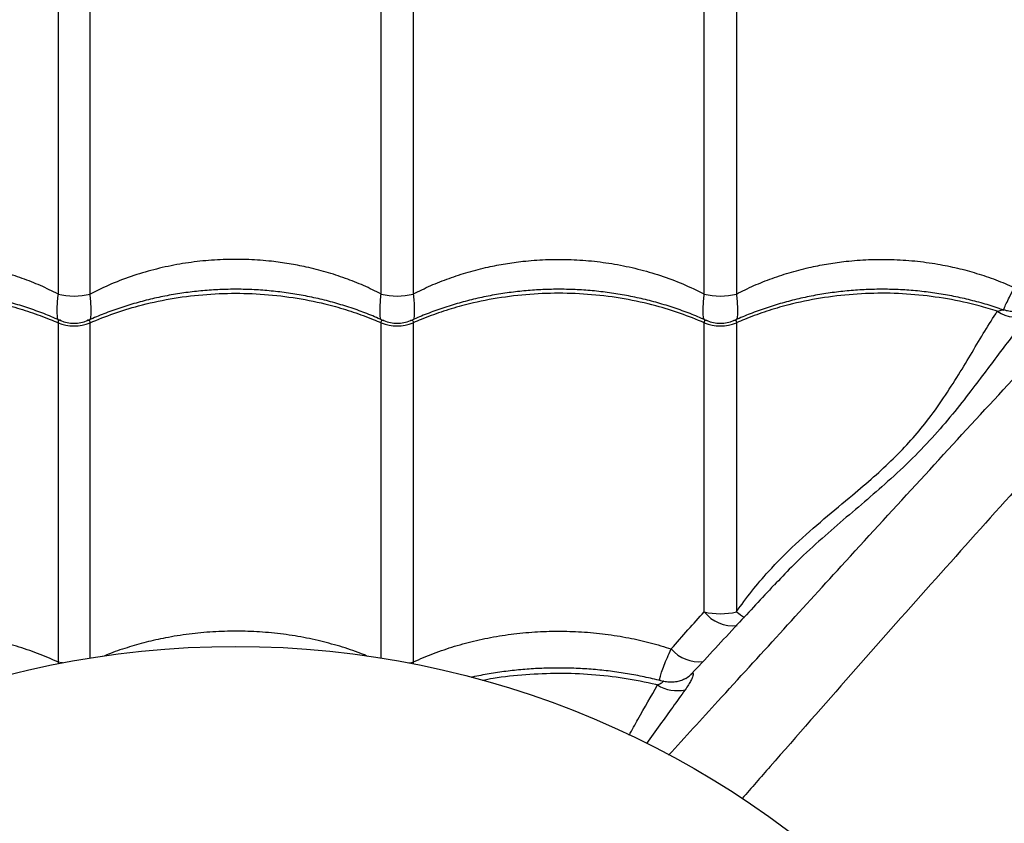
# Model space of a CAD drawing. Units: metres. Extents: x 0.0006 to 0.0847, y 0.0021 to 0.0981.
# Drawn here: x 0.0421 to 0.0436, y 0.0462 to 0.0475 of the extents above; entities that cross this region are included whole.
import ezdxf

# ---------------------------------------------------------------- set-up
doc = ezdxf.new("R2010")
doc.units = ezdxf.units.M

msp = doc.modelspace()

# ---------------------------------------------------------------- linework, layer by layer
at = {"color": 7, "linetype": 'Continuous', "lineweight": 25}
for p, q in [((0.04217525090801516, 0.0475310092216506), (0.04217525090801517, 0.04704292477750589)), ((0.04222483768487466, 0.04704292477750589), (0.04222483768487467, 0.0475310092216506)), ((0.04267525090801516, 0.04704292477750589), (0.04267525090801516, 0.0475310092216506)), ((0.04272483768487466, 0.0475310092216506), (0.04272483768487466, 0.04704292477750589)), ((0.04317525090801517, 0.04704292477750589), (0.04317525090801517, 0.0475310092216506)), ((0.04322483768487467, 0.0475310092216506), (0.04322483768487466, 0.04704292477750589)), ((0.04217525090801516, 0.04699845352202209), (0.04217525090801517, 0.04647364621958951)), ((0.04222483768487466, 0.04647990260219671), (0.04222483768487466, 0.04699845352202209)), ((0.04267525090801516, 0.04647990260219671), (0.04267525090801516, 0.04699845352202209)), ((0.04272483768487466, 0.04699845352202209), (0.04272483768487466, 0.04647364621958951)), ((0.04317525090801517, 0.04655131908334861), (0.04317525090801517, 0.04699845352202209)), ((0.04322483768487467, 0.04699845352202208), (0.04322483768487467, 0.04655131908334861)), ((0.04217525090801517, 0.04647364621958951), (0.04217499293671893, 0.04647048059758372)), ((0.04272483768487466, 0.04647364621958951), (0.042725119741703, 0.0464701850387694)), ((0.04314658259968538, 0.04644839205793221), (0.04314573774150291, 0.04644791912217955))]:
    msp.add_line(p, q, dxfattribs=at)
at = {"color": 7, "linetype": 'Continuous', "lineweight": 25, "flags": 128}
for points in [[(0.04218198428575249, 0.04647237115470448), (0.04218107533077582, 0.04647251533367766), (0.04217525090801517, 0.04647364621958951)], [(0.04271810430713226, 0.0464723711547037), (0.042719013262114, 0.04647251533367766), (0.04272483768487466, 0.04647364621958951)]]:
    msp.add_lwpolyline(points, dxfattribs=at)
at = {"color": 7, "linetype": 'Continuous', "lineweight": 25}
msp.add_circle((0.04245004429644492, 0.04507281092710761), 0.001424999999999996, dxfattribs=at)
for centre, radius, start, end in [((0.04220004429644491, 0.04713802063891583), 9.827479314212206e-05, 255.3871523126283, 284.6128476873773), ((0.04270004429644491, 0.04713802063891601), 9.827479314229665e-05, 255.3871523126509, 284.6128476873507), ((0.0432000442964449, 0.04713802063891596), 9.827479314224642e-05, 255.3871523126555, 284.6128476873667), ((0.04365680038709924, 0.04705673520605147), 4.939866710604971e-05, 235.1889060541284, 296.5256741066828), ((0.04220004429644491, 0.04705767090278423), 6.419821098875874e-05, 247.2817039778883, 292.7182960221133), ((0.04220004429644495, 0.04704764037177393), 5.000000092059248e-05, 245.6339858682763, 294.306587436661), ((0.04270004429644491, 0.04705767090278426), 6.419821098878434e-05, 247.2817039778978, 292.7182960221037), ((0.04270004429644494, 0.04704764037177397), 5.00000009206404e-05, 245.6339858683203, 294.3065874366454), ((0.04320004429644492, 0.04705767090278432), 6.419821098884567e-05, 247.2817039779136, 292.7182960220742), ((0.04320004429644495, 0.04704764037177395), 5.000000092061798e-05, 245.6339858683, 294.3065874366479), ((0.04320004429644492, 0.04665253915309663), 0.0001042123535365344, 256.2366516461733, 283.7633483538283), ((0.04321973748751184, 0.04658620022113062), 5.653096079389535e-05, 218.099364937579, 276.2689017138508), ((0.04341712258954943, 0.04682170139123255), 0.0003317831776664242, 234.5811093576894, 237.2543868162812), ((0.04316728029672128, 0.04653090733677006), 5.690694670258491e-05, 220.6393045214948, 276.4567933714411), ((0.04312333752524414, 0.04648891673600172), 4.671812301898523e-05, 299.8387090531861, 315.897925174334), ((0.04313284759977328, 0.0464853754372147), 5.599341476701951e-05, 237.5089916909376, 283.2471385042197)]:
    msp.add_arc(centre, radius, start, end, dxfattribs=at)
for points, knots in [([(0.0453082414932487, 0.0485778815734233), (0.0453003210746494, 0.04856602778262552), (0.04528447072984695, 0.04854230597183924), (0.04525639173634195, 0.0485030375597588), (0.04522575549643199, 0.04846162564877778), (0.0451903953779319, 0.04841516887327062), (0.045150141433303, 0.04836361343568539), (0.04510451304711911, 0.04830681260160859), (0.04505627051947993, 0.04824831300198255), (0.04500566630784724, 0.04818850298092398), (0.04494863405193587, 0.04812276441532547), (0.04488472290680757, 0.04805121742862147), (0.04481369109902181, 0.04797400045965136), (0.04474059652795524, 0.04789641041686268), (0.04463785012974309, 0.04779020475817522), (0.04450631956591885, 0.04765474716956274), (0.04435446029742987, 0.04749569225533438), (0.04420930223734204, 0.04734204000823466), (0.04407087945746541, 0.0471938406536964), (0.04393138430124317, 0.04704283318317636), (0.04379066343845613, 0.04688878603773837), (0.04365548172964265, 0.04673914188902439), (0.04352595690561877, 0.04659428460642008), (0.04340223242342741, 0.04645465135080172), (0.0433046747396147, 0.04634368085724445), (0.04324825311517166, 0.04627906257886215), (0.04323381696643275, 0.04626252921798877)], [0, 0, 0, 0, 0.02278917918151515, 0.04560571430190676, 0.06843442352596583, 0.09124022205992452, 0.1188002778015891, 0.1463829598249421, 0.1739832114618102, 0.2015844179880352, 0.2291600239993596, 0.2634936448641061, 0.2978363932720411, 0.3321858159176093, 0.3665285401128082, 0.4390075651360628, 0.5114855277335976, 0.5736881694575271, 0.6359115254625854, 0.6981330554890202, 0.7603393959783463, 0.82252776218592, 0.8756009560883077, 0.9286812404783092, 0.9817522407322925, 1, 1, 1, 1]), ([(0.04312001202168593, 0.04632952666153389), (0.04314551441302135, 0.04635743186234519), (0.04320341722802729, 0.0464207902219213), (0.04329236121023501, 0.04651821501760612), (0.04339449621160561, 0.04662997119232613), (0.04350267496155637, 0.04674803078687979), (0.04361676990367255, 0.04687206202635535), (0.04372966332267256, 0.04699420226219794), (0.04384138949415602, 0.04711438233994207), (0.04396428528873599, 0.04724571308638935), (0.04409813272803473, 0.04738764715355279), (0.04424304911377551, 0.04753984558357806), (0.0443703933074219, 0.04767249394459414), (0.04448144068579458, 0.04778680570433614), (0.04457546304850537, 0.04788340761666708), (0.0446681180393207, 0.04797944570655692), (0.04472727616587512, 0.04804289814298989), (0.04475685234811679, 0.04807462127103543)], [0, 0, 0, 0, 0.04344874122507709, 0.09864974591237188, 0.1538458984934852, 0.2217978908988281, 0.2897637793961459, 0.3577335524799042, 0.4256908430766984, 0.4934667898206904, 0.5836623745145976, 0.6738654707763323, 0.7640659452748989, 0.823053789840377, 0.8820483799848943, 0.941029934305675, 1, 1, 1, 1]), ([(0.04217525090801517, 0.04704292477750589), (0.04216628248642559, 0.04704736153937682), (0.04214834579826919, 0.04705623498642746), (0.04211980150127665, 0.04706750984135749), (0.04209014961060049, 0.0470771782619309), (0.04206095264110091, 0.04708460894143043), (0.04203270898572876, 0.04709004064751435), (0.04200310654877716, 0.0470940867867575), (0.0419706115327715, 0.04709650428518809), (0.0419350726815144, 0.04709671660444938), (0.04189928619571533, 0.04709442311898272), (0.0418632445611952, 0.04708954049572293), (0.04182758342485667, 0.04708204435385251), (0.0417922534277554, 0.04707178945123636), (0.04175769715237769, 0.04705900741564654), (0.04173579095100988, 0.04704828571087143), (0.04172483768487466, 0.04704292477750589)], [0, 0, 0, 0, 0.06613876805599955, 0.1322763928770718, 0.1999245051706255, 0.2675717394176063, 0.3251243812444148, 0.3829273552506821, 0.4568222192808741, 0.5307169013936388, 0.6068490099737335, 0.682981624819718, 0.7609587087917583, 0.8389371441525533, 0.9194673556142477, 1, 1, 1, 1]), ([(0.04267525090801516, 0.04704292477750589), (0.04266628248642559, 0.04704736153937682), (0.04264834579826919, 0.04705623498642747), (0.04261980150127665, 0.04706750984135748), (0.04259014961060049, 0.04707717826193091), (0.04256095264110091, 0.04708460894143043), (0.04253270898572876, 0.04709004064751435), (0.04250310654877716, 0.0470940867867575), (0.0424706115327715, 0.04709650428518809), (0.0424350726815144, 0.04709671660444938), (0.04239928619571533, 0.04709442311898271), (0.0423632445611952, 0.04708954049572292), (0.04232758342485667, 0.04708204435385251), (0.0422922534277554, 0.04707178945123635), (0.04225769715237769, 0.04705900741564653), (0.04223579095100988, 0.04704828571087143), (0.04222483768487466, 0.04704292477750589)], [0, 0, 0, 0, 0.06613876805600306, 0.1322763928770765, 0.19992450517063, 0.267571739417615, 0.3251243812444227, 0.3829273552506888, 0.4568222192808781, 0.53071690139364, 0.6068490099737297, 0.6829816248197147, 0.7609587087917559, 0.8389371441525534, 0.919467355614252, 1, 1, 1, 1]), ([(0.04272483768487466, 0.04704292477750589), (0.04273380610646423, 0.04704736153937682), (0.04275174279462063, 0.04705623498642746), (0.04278028709161318, 0.04706750984135749), (0.04280993898228933, 0.04707717826193091), (0.04283913595178891, 0.04708460894143043), (0.04286737960716105, 0.04709004064751435), (0.04289698204411267, 0.04709408678675751), (0.04292947706011832, 0.04709650428518809), (0.04296501591137543, 0.04709671660444939), (0.04300080239717449, 0.0470944231189827), (0.04303684403169462, 0.04708954049572292), (0.04307250516803316, 0.04708204435385251), (0.04310783516513443, 0.04707178945123636), (0.04314239144051214, 0.04705900741564652), (0.04316429764187994, 0.04704828571087143), (0.04317525090801517, 0.04704292477750589)], [0, 0, 0, 0, 0.0661387680560012, 0.132276392877072, 0.1999245051706227, 0.2675717394176048, 0.3251243812444138, 0.3829273552506804, 0.4568222192808714, 0.530716901393635, 0.6068490099737291, 0.6829816248197148, 0.760958708791754, 0.8389371441525502, 0.9194673556142489, 1, 1, 1, 1]), ([(0.04322483768487466, 0.04704292477750589), (0.04323380610646234, 0.04704736153937762), (0.04325174279461495, 0.0470562349864299), (0.04328028709163607, 0.04706750984134766), (0.04330993898220127, 0.04707717826196868), (0.04333913595209668, 0.04708460894129845), (0.04336737960619976, 0.04709004064792662), (0.04339698204816336, 0.04709408678502031), (0.04342947704024155, 0.04709650429371248), (0.04346501598590204, 0.04709671657248771), (0.04350080210981595, 0.04709442324222003), (0.04353495506230801, 0.0470897961012426), (0.04356694856464091, 0.0470832624173077), (0.04359691890375215, 0.04707512833217409), (0.04362635453325706, 0.04706521167552171), (0.04364523678232643, 0.04705703555123256), (0.04365467798352508, 0.04705294745589204)], [0, 0, 0, 0, 0.06964579404765316, 0.1392903842400306, 0.2105255559099934, 0.2817598029747265, 0.3423641891370779, 0.4032321814101352, 0.4810453405102304, 0.5588583080466777, 0.6390273421915705, 0.7191969094472387, 0.7885949404059585, 0.8579936646997449, 0.9289962557888367, 1, 1, 1, 1]), ([(0.04217952882073357, 0.04700145559311333), (0.04217181677672668, 0.04700483271715401), (0.04215621306480311, 0.0470116656230106), (0.04213179923265756, 0.04702057319642468), (0.04210664171443068, 0.0470284909364192), (0.04208095722485895, 0.04703521417569813), (0.04205487837310863, 0.04704074155857799), (0.04202850985573791, 0.04704504377371082), (0.04200195928508938, 0.04704810748234978), (0.04197532706990235, 0.0470499230201086), (0.04194875630092249, 0.04705048539388667), (0.04192233509347311, 0.04704980398790898), (0.04189607181587582, 0.04704790845752779), (0.04186992593682026, 0.04704480537702956), (0.04184391319712913, 0.04704049187823857), (0.04181813060069689, 0.04703497210095121), (0.04179267382122832, 0.04702826507359702), (0.04176767043376085, 0.04702035927440558), (0.04174350812596901, 0.04701151742489718), (0.04172810055403704, 0.04700475199344212), (0.04172055928959773, 0.04700144064056484)], [0, 0, 0, 0, 0.05511778186113627, 0.1115193312253639, 0.1678949503188267, 0.2241816266727467, 0.2803250014624586, 0.336282364328883, 0.3920251166510323, 0.44754059697742, 0.502832473889159, 0.5576169647462099, 0.6122319915224963, 0.6671543586938998, 0.7223892011338835, 0.7779281046517169, 0.8337475795715633, 0.8898103946737066, 0.9460674948720856, 0.9999999999999999, 0.9999999999999999, 0.9999999999999999, 0.9999999999999999]), ([(0.04172483768487466, 0.04699845352202209), (0.04173695419244322, 0.04700341966369741), (0.04176118720686881, 0.04701335194675642), (0.04180260037310082, 0.04702592224096519), (0.04184858181791597, 0.04703607750905468), (0.04189899551740055, 0.0470426172930814), (0.04195004789562049, 0.04704486951164839), (0.04200110894980465, 0.04704261959133187), (0.0420515222447941, 0.04703606104896642), (0.04209528451026496, 0.04702645468720648), (0.04213229688801819, 0.04701529240162426), (0.04215709537109587, 0.0470062004999184), (0.04217114257773923, 0.04700020654887995), (0.04217525090801516, 0.04699845352202209)], [0, 0, 0, 0, 0.08751096404231612, 0.1750219229455345, 0.2832288219383025, 0.3917805924443807, 0.4999874749126199, 0.6082218429822567, 0.7168013640579115, 0.8250357486730596, 0.8975339564496647, 0.9700321665609362, 1, 1, 1, 1]), ([(0.04267952882073357, 0.04700145559311332), (0.0426718167767267, 0.04700483271715399), (0.04265621306480313, 0.0470116656230106), (0.04263179923265758, 0.04702057319642466), (0.0426066417144307, 0.0470284909364192), (0.04258095722485897, 0.04703521417569811), (0.04255487837310865, 0.04704074155857801), (0.04252850985573793, 0.0470450437737108), (0.04250195928508939, 0.04704810748234977), (0.04247532706990235, 0.0470499230201086), (0.04244875630092249, 0.04705048539388667), (0.04242233509347312, 0.04704980398790899), (0.04239607181587583, 0.04704790845752779), (0.04236992593682027, 0.04704480537702957), (0.04234391319712914, 0.04704049187823858), (0.04231813060069689, 0.04703497210095121), (0.04229267382122832, 0.04702826507359702), (0.04226767043376085, 0.04702035927440559), (0.04224350812596901, 0.04701151742489718), (0.04222810055403705, 0.04700475199344212), (0.04222055928959773, 0.04700144064056484)], [0, 0, 0, 0, 0.05511778186113085, 0.1115193312253478, 0.1678949503188076, 0.2241816266727218, 0.2803250014624432, 0.3362823643288691, 0.3920251166510285, 0.4475405969774309, 0.5028324738891573, 0.557616964746207, 0.6122319915224944, 0.6671543586938741, 0.7223892011338804, 0.7779281046517061, 0.833747579571599, 0.8898103946737013, 0.9460674948720651, 1, 1, 1, 1]), ([(0.04222483768487466, 0.04699845352202209), (0.04223695419244323, 0.04700341966369741), (0.04226118720686881, 0.0470133519467564), (0.04230260037310082, 0.0470259222409652), (0.04234858181791597, 0.04703607750905468), (0.04239899551740055, 0.0470426172930814), (0.04245004789562049, 0.04704486951164838), (0.04250110894980465, 0.04704261959133186), (0.04255152224479411, 0.04703606104896643), (0.04259528451026496, 0.04702645468720647), (0.0426322968880182, 0.04701529240162429), (0.04265709537109587, 0.04700620049991837), (0.04267114257773923, 0.04700020654887995), (0.04267525090801517, 0.04699845352202209)], [0, 0, 0, 0, 0.08751096404231246, 0.175021922945527, 0.283228821938292, 0.3917805924443733, 0.4999874749126104, 0.60822184298225, 0.7168013640579046, 0.8250357486730542, 0.8975339564496576, 0.970032166560931, 1, 1, 1, 1]), ([(0.04317952880752637, 0.0470014559847726), (0.04317181217700598, 0.04700483487825296), (0.04315620374409775, 0.04701166936800245), (0.04313178496391271, 0.04702057808103102), (0.04310662710306767, 0.04702849513334207), (0.04308094235707475, 0.04703521769679926), (0.04305486330716686, 0.04704074438111341), (0.04302849465543476, 0.04704504588924846), (0.04300194400951092, 0.04704810888320345), (0.04297531177779833, 0.04704992370312545), (0.04294874108862468, 0.04705048535683225), (0.04292231996790178, 0.04704980324551765), (0.04289605677782457, 0.04704790702346628), (0.04286991094927688, 0.04704480324639592), (0.04284389831280712, 0.04704048905396036), (0.04281811587768752, 0.04703496858574766), (0.04279265931340939, 0.04702826088392836), (0.04276765622547123, 0.04702035439090534), (0.04274349883124622, 0.0470115136850241), (0.04272809596154974, 0.04700474984092366), (0.04272055927899881, 0.04700144026635648)], [0, 0, 0, 0, 0.05514962752747176, 0.1115511827216838, 0.1679267696237615, 0.2242133797833444, 0.280356660246007, 0.3363139081028431, 0.3920565334219443, 0.4475718842945714, 0.5028636225265499, 0.5576477318050347, 0.6122629327490994, 0.6671854802284348, 0.7224205026461394, 0.7779595768795579, 0.8337792049230652, 0.889842148158918, 0.9460993453701492, 1, 1, 1, 1]), ([(0.04317525090801517, 0.04699845352202209), (0.0431631344004466, 0.04700341966369741), (0.04313890138602101, 0.04701335194675642), (0.04309748821978901, 0.0470259222409652), (0.04305150677497385, 0.04703607750905468), (0.04300109307548928, 0.04704261729308142), (0.04295004069726933, 0.04704486951164838), (0.04289897964308517, 0.04704261959133187), (0.04284856634809572, 0.04703606104896643), (0.04280480408262487, 0.04702645468720647), (0.04276779170487163, 0.04701529240162427), (0.04274299322179395, 0.04700620049991841), (0.04272894601515059, 0.04700020654887995), (0.04272483768487466, 0.04699845352202209)], [0, 0, 0, 0, 0.0875109640423153, 0.1750219229455356, 0.2832288219383006, 0.391780592444379, 0.4999874749126147, 0.6082218429822506, 0.7168013640579018, 0.8250357486730473, 0.8975339564496517, 0.9700321665609282, 1, 1, 1, 1]), ([(0.0436392377871959, 0.04701762369751197), (0.04363672725575158, 0.04701856240583718), (0.04362606169683612, 0.04702255034590846), (0.04360659416985306, 0.04702844076604232), (0.04358095115167602, 0.04703523221523416), (0.04355486096155704, 0.04704074050889908), (0.04352849528046972, 0.04704504692107817), (0.04350194384303794, 0.04704810860838424), (0.04347531182214173, 0.04704992377632926), (0.04344874107688319, 0.04705048533744914), (0.04342231997102412, 0.04704980325067228), (0.04339605677698384, 0.04704790702207852), (0.04336991094950395, 0.04704480324677093), (0.04334389831274564, 0.047040489053859), (0.043318115877704, 0.04703496858577501), (0.04329265931340483, 0.04702826088392097), (0.04326765622547233, 0.04702035439090728), (0.04324349883124587, 0.0470115136850236), (0.0432280959615496, 0.04700474984092348), (0.0432205592789988, 0.04700144026635647)], [0, 0, 0, 0, 0.01916006765392939, 0.08139823575959973, 0.1435381742988332, 0.2055198780725615, 0.2672962034328771, 0.3288355873383106, 0.3901240621892143, 0.4511656705881145, 0.5116468609429552, 0.5719415779342382, 0.6325756028845536, 0.6935545975072195, 0.7548692627465269, 0.816493657004272, 0.8783866691634333, 0.9404941360580443, 0.9999999999999999, 0.9999999999999999, 0.9999999999999999, 0.9999999999999999]), ([(0.04362860004390718, 0.0470161769891811), (0.04361922170119039, 0.04701907414351433), (0.0435940867169688, 0.04702683883399884), (0.04355147746872771, 0.04703603033881161), (0.04350110091074556, 0.04704262990441831), (0.04345003860011296, 0.04704486613614353), (0.04339898020766903, 0.04704262050006502), (0.04334856619513864, 0.04703606080277239), (0.04330480410888615, 0.04702645472947564), (0.04326779169891622, 0.04701529239203867), (0.04324299322232424, 0.04700620050077194), (0.04322894601527059, 0.04700020654907309), (0.04322483768487467, 0.04699845352202208)], [0, 0, 0, 0, 0.0724150263925281, 0.1940801910048013, 0.3161331206286218, 0.4377982666611243, 0.5594943168249735, 0.6815784485038112, 0.8032745172710224, 0.8847897114530999, 0.966304908260225, 0.9999999999999999, 0.9999999999999999, 0.9999999999999999, 0.9999999999999999]), ([(0.04363810818841224, 0.04701803953776982), (0.04363838219913022, 0.04701882396232706), (0.04363919129065439, 0.04702114019019324), (0.0436423225953223, 0.04702792060999821), (0.04364734984688328, 0.0470383617343223), (0.04365209561324595, 0.04704780757713124), (0.04365467798352508, 0.04705294745589204)], [0, 0, 0, 0, 0.1381925995482211, 0.408051414274094, 0.6778959776489274, 1, 1, 1, 1]), ([(0.04217525090801517, 0.0470429247775059), (0.04217486151160283, 0.04703925271655621), (0.04217404162885009, 0.04703152111106556), (0.04217348007616931, 0.04702119327723058), (0.04217354062724497, 0.04701193662249335), (0.04217395556505991, 0.0470059798251472), (0.04217456034692837, 0.04700386980333281), (0.0421746583553325, 0.04700352786207847)], [0, 0, 0, 0, 0.2149025097343117, 0.4524819840905793, 0.6900573526200231, 0.9497719990888226, 1, 1, 1, 1]), ([(0.04222544114690173, 0.04700352407305705), (0.04222553080147382, 0.04700383525850468), (0.04222613567290716, 0.04700593472965679), (0.04222654228173807, 0.04701186975134217), (0.04222661427911084, 0.04702114340788346), (0.04222605094580278, 0.04703147564407177), (0.04222522673061561, 0.04703925348430181), (0.04222483768487466, 0.04704292477750589)], [0, 0, 0, 0, 0.04585855761731027, 0.3093933843187817, 0.5443659549295524, 0.7849317903503841, 1, 1, 1, 1]), ([(0.0426746583553325, 0.04700352786207847), (0.04267456034692838, 0.04700386980333281), (0.04267395556505992, 0.04700597982514722), (0.04267354062724497, 0.04701193662249335), (0.04267348007616931, 0.04702119327723057), (0.04267404162885009, 0.04703152111106555), (0.04267486151160283, 0.0470392527165562), (0.04267525090801517, 0.04704292477750589)], [0, 0, 0, 0, 0.05022800091114177, 0.3099426473799775, 0.5475180159094106, 0.7850974902656582, 1, 1, 1, 1]), ([(0.04272483768487467, 0.04704292477750589), (0.04272522680403439, 0.04703925326424127), (0.04272604106266969, 0.04703157036992558), (0.04272661156565086, 0.0470212239957126), (0.0427265480870881, 0.04701201725140218), (0.0427261387308272, 0.04700600077936298), (0.04272553090509972, 0.04700388826985491), (0.04272542394482056, 0.04700351652743519)], [0, 0, 0, 0, 0.2147110101923078, 0.4492975731887313, 0.6894595621428116, 0.9453535932739727, 1, 1, 1, 1]), ([(0.04317465828838061, 0.04700352811145277), (0.04317456030367878, 0.04700386997430783), (0.043173955548732, 0.04700597992870731), (0.04317354062996803, 0.04701193663178421), (0.04317348007546831, 0.04702119327483882), (0.04317404162900597, 0.04703152111159738), (0.04317486151165303, 0.04703925271672746), (0.04317525090801517, 0.04704292477750589)], [0, 0, 0, 0, 0.05021676678091442, 0.3099344852172505, 0.5475126638447305, 0.7850949483475913, 1, 1, 1, 1]), ([(0.04322483768487466, 0.04704292477750589), (0.04322522680403438, 0.04703925326424128), (0.04322604106266969, 0.04703157036992559), (0.04322661156565086, 0.04702122399571262), (0.0432265480870881, 0.04701201725140217), (0.0432261387308272, 0.04700600077936298), (0.04322553090509972, 0.0470038882698549), (0.04322542394482056, 0.04700351652743518)], [0, 0, 0, 0, 0.2147110101919269, 0.449297573188434, 0.6894595621426413, 0.945353593274683, 0.9999999999999999, 0.9999999999999999, 0.9999999999999999, 0.9999999999999999]), ([(0.04369198129729904, 0.04703087565806876), (0.0436906808497344, 0.04702957563792411), (0.043687830395515, 0.04702672612056766), (0.04368244032852604, 0.04702284371628226), (0.04367598544075202, 0.04701939728573151), (0.04366866514718429, 0.04701684053985411), (0.04366072690822044, 0.04701540380231957), (0.04365248167015267, 0.04701533205060861), (0.04364519170571608, 0.04701630231458864), (0.04364091569721964, 0.04701785641815476), (0.04363926115605255, 0.04701845775660632)], [0, 0, 0, 0, 0.1001065783062719, 0.2194238555105788, 0.3468888243375946, 0.4816148156498002, 0.621378190535929, 0.7642023526039793, 0.9087614266798659, 1, 1, 1, 1]), ([(0.04322483768487467, 0.04655131908334861), (0.04323261902520777, 0.04656208646247079), (0.04324818221790724, 0.04658362192923785), (0.04327846261240527, 0.04661886914522329), (0.04331590620950083, 0.04665636412239838), (0.04336024452625954, 0.04669532951816334), (0.0434015863730812, 0.04672924670799818), (0.04343768582570893, 0.04675991621702157), (0.04346798732061095, 0.04678816910086647), (0.0434955629752686, 0.04681666893925573), (0.04352168497324035, 0.04684814523284257), (0.04354580339939789, 0.04688234828197749), (0.04356890270647515, 0.04691829046639227), (0.04358976324900571, 0.0469529654516354), (0.04360930336239112, 0.04698605603286492), (0.04362217396196785, 0.04700614626274674), (0.04362860004390718, 0.0470161769891811)], [0, 0, 0, 0, 0.05434281980566256, 0.108689215516035, 0.1901816594670674, 0.2718636401417845, 0.3533432043040582, 0.415901701975862, 0.4787580985294138, 0.5416171194548094, 0.6041792128286603, 0.6831194248322354, 0.7622563480531674, 0.8415730866478188, 0.9209000077638307, 0.9999999999999999, 0.9999999999999999, 0.9999999999999999, 0.9999999999999999]), ([(0.04362860004390718, 0.0470161769891811), (0.04363063907663796, 0.04701678917798823), (0.04363496480989424, 0.0470180879141204), (0.04363804368637906, 0.04701910316627251), (0.04363916435952316, 0.04701814205334619), (0.04363935557221645, 0.04701797806530725)], [0, 0, 0, 0, 0.4251382995814555, 0.9019153313486382, 1, 1, 1, 1]), ([(0.04217968869450941, 0.04700185973403537), (0.04217945060687297, 0.047002008087335), (0.0421779945369278, 0.04700291536998133), (0.04217634195704208, 0.04700267551209975), (0.04217531711057067, 0.04700073937967787), (0.04217526910608969, 0.046999081869488), (0.04217525090801516, 0.04699845352202209)], [0, 0, 0, 0, 0.09398695608105523, 0.5747949957996694, 0.8388085403562517, 1, 1, 1, 1]), ([(0.04222483768487466, 0.04699845352202209), (0.04222483795143879, 0.04699846841657911), (0.04222485737058444, 0.04699955348218287), (0.04222465815639246, 0.04700100466226719), (0.0422235597345341, 0.04700270082250585), (0.04222209178563259, 0.04700291503616159), (0.0422206341710149, 0.04700200602335843), (0.04222039423183466, 0.04700185638998883)], [0, 0, 0, 0, 0.003581890041001834, 0.2609399980093368, 0.4248386746622027, 0.9053222057258137, 1, 1, 1, 1]), ([(0.04267525090801516, 0.04699845352202209), (0.04267525064145131, 0.04699846841657816), (0.04267523122232578, 0.04699955348211318), (0.04267543042938353, 0.0470010046865449), (0.04267652888589997, 0.04700270072850445), (0.04267799509269121, 0.04700291555606272), (0.04267945068497692, 0.04700200811348586), (0.04267968869450942, 0.04700185973403537)], [0, 0, 0, 0, 0.003584593800144954, 0.2611369663633253, 0.4251593605482513, 0.9060055805479301, 0.9999999999999999, 0.9999999999999999, 0.9999999999999999, 0.9999999999999999]), ([(0.04272039409026756, 0.04700185630644464), (0.04272063415702412, 0.04700200594493191), (0.04272209230422195, 0.04700291483770838), (0.04272374668552563, 0.0470026756765962), (0.04272477147718819, 0.04700073936268789), (0.0427248194853897, 0.04699908186481771), (0.04272483768487466, 0.04699845352202209)], [0, 0, 0, 0, 0.09468734063028725, 0.5751236963820053, 0.8389331478424089, 1, 1, 1, 1]), ([(0.04317525090801517, 0.04699845352202209), (0.04317525064145131, 0.04699846841657813), (0.04317523122232609, 0.04699955348211118), (0.04317543042919682, 0.0470010046871823), (0.04317652888662304, 0.04700270072603661), (0.04317799504774836, 0.04700291556969807), (0.04317945058702601, 0.0470020081682809), (0.0431796885459837, 0.04700185982168611)], [0, 0, 0, 0, 0.003584664723722053, 0.2611421330949921, 0.4251677725519645, 0.906023506348947, 1, 1, 1, 1]), ([(0.04322039409026755, 0.04700185630644463), (0.04322063415702411, 0.0470020059449319), (0.04322209230422194, 0.04700291483770837), (0.04322374668552564, 0.04700267567659621), (0.04322477147718818, 0.04700073936268789), (0.04322481948538971, 0.04699908186481771), (0.04322483768487467, 0.04699845352202208)], [0, 0, 0, 0, 0.09468734063031374, 0.5751236963815833, 0.8389331478417823, 1, 1, 1, 1]), ([(0.04367886177187482, 0.04701253652265888), (0.0436646364929594, 0.04699433274362595), (0.04364327121107058, 0.04696699205858259), (0.04361394913864938, 0.04692765737910114), (0.04358985367626957, 0.04689575652075055), (0.04356309321332387, 0.04686148637621997), (0.04353235535371165, 0.04682498563292466), (0.04349785013283819, 0.04678867148508312), (0.04346103959603367, 0.04675417314002123), (0.04342306603231494, 0.04672142921210345), (0.04338557965445027, 0.04668966426070606), (0.04334753223702627, 0.04665635704430476), (0.04331299217166197, 0.04662417749027151), (0.04329209942536977, 0.04660187748324383), (0.04328321205356136, 0.04659239148982711)], [0, 0, 0, 0, 0.1453404378601964, 0.2182902312981118, 0.2912375505495892, 0.3765535989864798, 0.4618428449523865, 0.548807235795175, 0.6357570698303567, 0.7117838138345896, 0.7879113048073724, 0.863975917222075, 0.9421379754658463, 1, 1, 1, 1]), ([(0.04328298049171308, 0.04659261609891763), (0.04326410131925985, 0.0465723035848152), (0.0432227075889797, 0.0465277671660632), (0.04318091024838968, 0.04648268824682947), (0.04315777503765143, 0.04645788211658405), (0.04315758825197053, 0.04645768184047761)], [0, 0, 0, 0, 0.4540774819259942, 0.9955924106155556, 1, 1, 1, 1]), ([(0.04312409789985033, 0.04649384413151889), (0.04313275989207135, 0.04650379682043286), (0.04315011317279797, 0.04652373585989424), (0.04316686223753258, 0.04654211433318289), (0.04317525090801517, 0.04655131908334861)], [0, 0, 0, 0, 0.4991558862833099, 1, 1, 1, 1]), ([(0.04217525090801517, 0.04647364621958951), (0.04217513370042268, 0.0464737003831758), (0.04216485306884121, 0.04647845123475475), (0.04214391449748571, 0.0464872235602886), (0.04211135258895134, 0.04649828943306727), (0.0420773684075836, 0.04650737155383471), (0.04204209876645167, 0.0465143335733884), (0.04201176428194042, 0.04651828989754686), (0.04198140838671389, 0.04652075126426263), (0.04195109814252022, 0.04652175507108394), (0.04191457375139968, 0.04652067879500768), (0.04187793520857115, 0.0465172451845751), (0.04184232673509868, 0.04651149952296332), (0.04180815831035714, 0.04650384912012461), (0.04178673734189627, 0.04649718662649761), (0.04177599069303949, 0.04649384413151888)], [0, 0, 0, 0, 0.0009950587049768434, 0.0872796013548027, 0.1731156240601467, 0.2589502270593119, 0.3473471767901353, 0.4357432277868684, 0.4804357735705664, 0.5671336004582722, 0.6538314178768683, 0.7432326803587851, 0.832634677441676, 0.9160347789306865, 1, 1, 1, 1]), ([(0.04265484901577396, 0.04648220990720798), (0.04265112965701282, 0.0464838042465049), (0.04263709660675774, 0.04648981964994243), (0.0426112915238492, 0.0464982078104398), (0.04257738533974968, 0.04650739418341555), (0.04254209407542557, 0.04651432731467101), (0.04251176486283884, 0.04651829063980037), (0.0424814081303292, 0.04652075100380076), (0.042451098437747, 0.04652175480299545), (0.04241457292154752, 0.04652068014297909), (0.04237793833194894, 0.04651723988394162), (0.04234337935434136, 0.04651168961593963), (0.04231138487865032, 0.0465045328588886), (0.04228185641484779, 0.04649598709815465), (0.04225955227167517, 0.04648846794197925), (0.04224746934607229, 0.04648326106433381), (0.04224465911063863, 0.04648205005364494)], [0, 0, 0, 0, 0.0301069904791142, 0.113592943718368, 0.1970775161210028, 0.2830542818089243, 0.3690301733688284, 0.4124991001648616, 0.4968232626011707, 0.5811474158276168, 0.6681009975973227, 0.7550552938556657, 0.8285554567678268, 0.9020563293437172, 0.9772203535114206, 1, 1, 1, 1]), ([(0.04272483768487466, 0.04647364621958951), (0.04272495489246714, 0.0464737003831758), (0.04273523552404854, 0.04647845123475469), (0.04275617409540414, 0.04648722356028864), (0.04278873600393848, 0.04649828943306726), (0.04282272018530623, 0.04650737155383472), (0.04285798982643816, 0.0465143335733884), (0.04288832431094941, 0.04651828989754686), (0.04291868020617594, 0.04652075126426264), (0.0429489904503696, 0.04652175507108394), (0.04298551484149015, 0.04652067879500768), (0.04302215338431867, 0.04651724518457509), (0.04305776185779115, 0.04651149952296332), (0.04309193028253269, 0.04650384912012461), (0.04311335125099355, 0.04649718662649761), (0.04312409789985033, 0.04649384413151889)], [0, 0, 0, 0, 0.0009950587049806657, 0.08727960135480785, 0.1731156240601474, 0.2589502270593141, 0.3473471767901357, 0.4357432277868661, 0.4804357735705666, 0.5671336004582787, 0.6538314178768766, 0.7432326803587954, 0.8326346774416902, 0.916034778930699, 1, 1, 1, 1]), ([(0.04310655292519116, 0.04644489968070856), (0.04310644568590517, 0.04644526456340768), (0.04310611899572304, 0.04644637612988575), (0.04310675944950067, 0.04645043630708862), (0.04310881461940816, 0.0464576749090835), (0.04311276651984409, 0.04646813967437032), (0.04311784692261163, 0.04648023236915674), (0.04312201427749372, 0.04648930695736393), (0.04312409789985033, 0.04649384413151889)], [0, 0, 0, 0, 0.06958077556855433, 0.2119685527045952, 0.4176772158693745, 0.6234460906482753, 0.8117280226441451, 1, 1, 1, 1]), ([(0.04311153176799378, 0.04644353144083096), (0.04310926989451727, 0.04644416299882458), (0.04309864098281783, 0.04644713079265432), (0.04307910728093727, 0.04645140350454769), (0.04305305349303752, 0.04645628377311224), (0.04302667896060807, 0.04646000035090973), (0.04300014516097135, 0.0464626408288665), (0.04297353663994121, 0.04646417166991271), (0.04294700281363756, 0.04646459524359459), (0.04292061820137189, 0.04646392234938326), (0.04289439397577013, 0.04646216994805073), (0.04286826782464988, 0.04645937733610214), (0.04284232944916272, 0.04645540836401586), (0.04282426068345847, 0.04645217252324736), (0.04281501418024913, 0.04644997030295634), (0.04281418607657737, 0.04644977307524033)], [0, 0, 0, 0, 0.02413733505308186, 0.1134252669760616, 0.2024572801268998, 0.2911707812287416, 0.3795260578017938, 0.4675090941358281, 0.5551271556017642, 0.6419040376852502, 0.7285133656813787, 0.815617832718632, 0.9032282082313766, 0.9913332560134102, 1, 1, 1, 1]), ([(0.04310276977145713, 0.04643814634934446), (0.04310195431541114, 0.04643834123320989), (0.04308512766257698, 0.04644236259421729), (0.04305149136060083, 0.04644885502422776), (0.04300110161062559, 0.04645462172732721), (0.04295002200650258, 0.0464566547229974), (0.0428990460073457, 0.04645447422345483), (0.04285928914433361, 0.04645052872352409), (0.04283725357654972, 0.04644605078456486), (0.04283154761605159, 0.04644489125270868)], [0, 0, 0, 0, 0.009416826266737842, 0.1943129457044225, 0.3797983566300743, 0.56469444783184, 0.7496375044405024, 0.9351703335314957, 1, 1, 1, 1]), ([(0.04315688586061156, 0.04645640378146831), (0.04315722964841415, 0.04645636151236755), (0.04315793179089859, 0.04645627518315169), (0.04315787355404795, 0.04645399777180664), (0.04315687708140421, 0.0464503530221609), (0.0431546316084724, 0.04644511869142625), (0.04315105705735534, 0.046438566847852), (0.0431474845516519, 0.04643345572554954), (0.0431456785903022, 0.0464308719677901)], [0, 0, 0, 0, 0.139885983234363, 0.2856991756797799, 0.4436951204279249, 0.6061476527412657, 0.8009010549787963, 1, 1, 1, 1]), ([(0.04315754055321591, 0.04645759254615638), (0.04315748304519686, 0.04645752459691872), (0.04315680878083854, 0.04645672791238868), (0.04315564578237877, 0.04645561489681885), (0.04315455522800844, 0.04645458364392538), (0.0431540303524129, 0.0464541221369035), (0.04315398470569432, 0.04645408281519353), (0.04315396013542334, 0.04645406164948657)], [0, 0, 0, 0, 0.03112754654970585, 0.3649611923092703, 0.5902864091597675, 0.7794633597726144, 1, 1, 1, 1]), ([(0.04315766088339205, 0.04645761445546073), (0.04315728091268181, 0.04645723744316554), (0.04315638777159742, 0.04645635125599087), (0.04315670410533665, 0.04645638461464807), (0.04315688586061156, 0.04645640378146831)], [0, 0, 0, 0, 0.4254319019424896, 1, 1, 1, 1]), ([(0.04305894894629651, 0.04636078711717499), (0.04306353548634163, 0.04636890314684747), (0.04307871261412408, 0.04639575956109734), (0.04309288222689577, 0.04642072528617375), (0.04310276977145713, 0.04643814634934446)], [0, 0, 0, 0, 0.3022007925913922, 1, 1, 1, 1]), ([(0.04310276977145713, 0.04643814634934446), (0.04310519681969047, 0.04643934516731911), (0.04310962679497429, 0.04644153331254202), (0.04311178387616257, 0.04644399531045512), (0.04311162224117856, 0.04644375128712937), (0.0431115697145542, 0.04644367198671279)], [0, 0, 0, 0, 0.4499350978247323, 0.8212450561625789, 1, 1, 1, 1]), ([(0.04314573269135841, 0.04644804326421589), (0.04314485725518841, 0.04644753994741088), (0.04314203564163263, 0.04644591770975549), (0.0431362883780085, 0.04644393661290413), (0.04312877820237456, 0.04644243822500815), (0.04312081762261043, 0.04644237230811912), (0.04311500457374864, 0.04644295303147455), (0.04311206523622903, 0.04644395820286402), (0.04311170283217977, 0.04644408213493351)], [0, 0, 0, 0, 0.094597349204336, 0.3048962014616431, 0.521933509635797, 0.7437814253420603, 0.968409667711045, 1, 1, 1, 1]), ([(0.0431456785903022, 0.0464308719677901), (0.04313282193179098, 0.04641295491194728), (0.043113435440134, 0.04638593787223112), (0.04309271802177878, 0.04635722993670422), (0.04308573990075181, 0.04634756041876015)], [0, 0, 0, 0, 0.6631761299929637, 0.9999999999999999, 0.9999999999999999, 0.9999999999999999, 0.9999999999999999])]:
    msp.add_open_spline(points, degree=3, knots=knots, dxfattribs=at)

doc.saveas('drawing.dxf')
